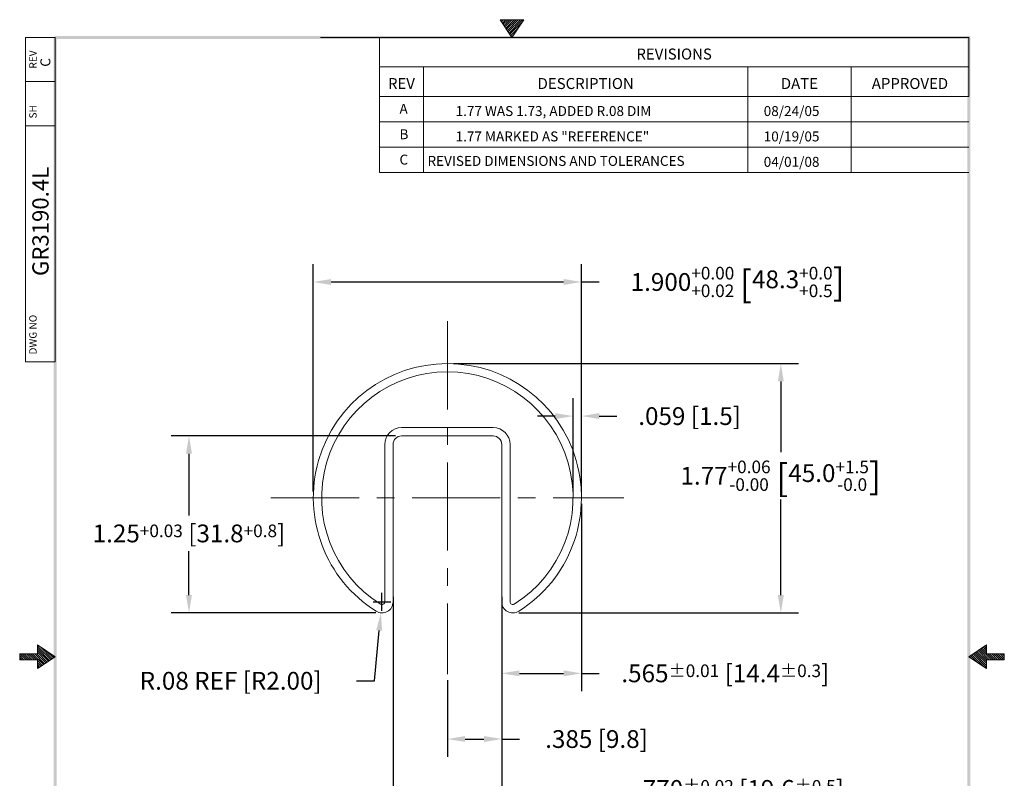
# Model space of a CAD drawing. Units: inches. Extents: x 246.69 to 253.66, y 388.67 to 397.7.
# Drawn here: x 246.69 to 253.66, y 392.33 to 397.7 of the extents above; entities that cross this region are included whole.
import ezdxf
from ezdxf.enums import TextEntityAlignment as Align

# ---------------------------------------------------------------- set-up
doc = ezdxf.new("R2010")
doc.units = ezdxf.units.IN
doc.header["$LTSCALE"] = 0.5
doc.header["$MEASUREMENT"] = 0
doc.linetypes.add('CENTER', pattern=[2, 1.25, -0.25, 0.25, -0.25])
for name, color, linetype, lineweight in [('center', 2, 'CENTER', 9), ('dim', 1, 'Continuous', 9), ('obj', 3, 'Continuous', 20)]:
    doc.layers.add(name, color=color, linetype=linetype, lineweight=lineweight)
doc.styles.add('BAVW$0$STANDARD', font='txt')
doc.dimstyles.get("Standard").update_dxf_attribs({"dimtxt": 0.18, "dimasz": 0.18, "dimexe": 0.18, "dimexo": 0.0625, "dimgap": 0.09, "dimtad": 0, "dimtih": 1, "dimtoh": 1, "dimzin": 0, "dimdsep": 46, "dimtxsty": 'Standard', "dimcen": 0.09, "dimadec": 1, "dimazin": 0, "dimtfac": 1, "dimtofl": 0, "dimtmove": 0, "dimatfit": 3, "dimfxl": 1, "dimtolj": 1, "dimtzin": 0, "dimarcsym": 0})

# ---------------------------------------------------------------- blocks, each defined once
blk = doc.blocks.new('BAVW')
at = {"color": 7}
for p, q in [((5.5049, 11.1404), (5.4049, 11.2904)), ((5.6049, 11.2904), (5.4049, 11.2904)), ((5.4165, 11.2904), (5.4095, 11.2834)), ((5.4342, 11.2904), (5.4166, 11.2728)), ((5.4518, 11.2904), (5.4237, 11.2622)), ((5.4695, 11.2904), (5.4307, 11.2516)), ((5.4872, 11.2904), (5.4378, 11.241)), ((5.5049, 11.2904), (5.4449, 11.2304)), ((5.5225, 11.2904), (5.4519, 11.2198)), ((5.5402, 11.2904), (5.459, 11.2092)), ((5.5579, 11.2904), (5.4661, 11.1986)), ((5.5756, 11.2904), (5.4732, 11.188)), ((5.5933, 11.2904), (5.4802, 11.1774)), ((5.6049, 11.2904), (5.5049, 11.1404)), ((5.5927, 11.2722), (5.4873, 11.1668)), ((5.5574, 11.2192), (5.4944, 11.1562)), ((1.3799, 11.1404), (1.3799, 8.3904)), ((1.6299, 11.1404), (1.3799, 11.1404)), ((1.6299, 8.3904), (1.6299, 11.1404)), ((3.8799, 11.1404), (9.3799, 11.1404)), ((4.3799, 11.1404), (4.3799, 10.6404)), ((5.522, 11.1662), (5.5014, 11.1456)), ((9.3799, 11.1404), (9.3799, 10.6404)), ((4.3799, 10.8904), (9.3799, 10.8904)), ((4.7549, 10.8904), (4.7549, 10.6404)), ((7.5049, 10.6404), (7.5049, 10.8904)), ((8.3799, 10.6404), (8.3799, 10.8904)), ((1.3799, 10.7654), (1.6299, 10.7654)), ((4.3799, 10.6404), (9.3799, 10.6404)), ((1.6299, 10.3904), (1.3799, 10.3904)), ((1.3799, 8.3904), (1.6299, 8.3904)), ((1.4799, 5.9154), (1.4799, 5.9904)), ((1.4799, 5.9904), (1.6299, 5.8904)), ((1.4799, 5.9812), (1.5944, 5.8667)), ((1.4799, 5.9635), (1.5838, 5.8597)), ((1.4799, 5.9459), (1.5731, 5.8526)), ((1.5053, 5.9734), (1.605, 5.8738)), ((1.5584, 5.9381), (1.6156, 5.8809)), ((9.3799, 5.8904), (9.5299, 5.9904)), ((9.5299, 5.8526), (9.4472, 5.9353)), ((9.5348, 5.8654), (9.4578, 5.9424)), ((9.5524, 5.8654), (9.4684, 5.9494)), ((9.5701, 5.8654), (9.479, 5.9565)), ((9.5299, 5.9233), (9.4896, 5.9636)), ((9.5299, 5.941), (9.5002, 5.9707)), ((9.5299, 5.9587), (9.5108, 5.9777)), ((9.5299, 5.9764), (9.5215, 5.9848)), ((9.5299, 5.9904), (9.5299, 5.9154)), ((1.4799, 5.9154), (1.3299, 5.9154)), ((1.3299, 5.9154), (1.3299, 5.8654)), ((1.3299, 5.9014), (1.3659, 5.8654)), ((1.3299, 5.8837), (1.3482, 5.8654)), ((1.3299, 5.8661), (1.3305, 5.8654)), ((1.3299, 5.8654), (1.4799, 5.8654)), ((1.3336, 5.9154), (1.3836, 5.8654)), ((1.3512, 5.9154), (1.4012, 5.8654)), ((1.3689, 5.9154), (1.4189, 5.8654)), ((1.3866, 5.9154), (1.4366, 5.8654)), ((1.4043, 5.9154), (1.4543, 5.8654)), ((1.4219, 5.9154), (1.4719, 5.8654)), ((1.4396, 5.9154), (1.5307, 5.8243)), ((1.4573, 5.9154), (1.5413, 5.8314)), ((1.475, 5.9154), (1.5519, 5.8385)), ((1.4799, 5.9282), (1.5625, 5.8455)), ((1.6299, 5.8904), (1.4799, 5.7904)), ((1.4799, 5.7904), (1.4799, 5.8654)), ((1.4799, 5.8575), (1.5201, 5.8172)), ((1.6114, 5.9027), (1.6262, 5.888)), ((9.5299, 5.7904), (9.3799, 5.8904)), ((9.3983, 5.8781), (9.3836, 5.8929)), ((9.4514, 5.8427), (9.3942, 5.8999)), ((9.5044, 5.8074), (9.4048, 5.907)), ((9.5299, 5.7996), (9.4154, 5.9141)), ((9.5299, 5.8173), (9.426, 5.9212)), ((9.5299, 5.835), (9.4366, 5.9282)), ((9.6799, 5.9154), (9.5299, 5.9154)), ((9.5299, 5.8654), (9.6799, 5.8654)), ((9.5299, 5.8654), (9.5299, 5.7904)), ((9.5878, 5.8654), (9.5378, 5.9154)), ((9.6055, 5.8654), (9.5555, 5.9154)), ((9.6232, 5.8654), (9.5732, 5.9154)), ((9.6408, 5.8654), (9.5908, 5.9154)), ((9.6585, 5.8654), (9.6085, 5.9154)), ((9.6762, 5.8654), (9.6262, 5.9154)), ((9.6799, 5.8794), (9.6439, 5.9154)), ((9.6799, 5.8971), (9.6615, 5.9154)), ((9.6799, 5.9148), (9.6792, 5.9154)), ((9.6799, 5.8654), (9.6799, 5.9154)), ((1.4799, 5.8398), (1.5095, 5.8102)), ((1.4799, 5.8221), (1.4989, 5.8031)), ((1.4799, 5.8044), (1.4883, 5.796))]:
    blk.add_line(p, q, dxfattribs=at)
for points in [[(1.6424, 11.1404), (1.6174, 11.1404), (1.6424, 0.6529), (1.6174, 0.6279)], [(9.3674, 11.1279), (9.3924, 11.1529), (1.6299, 11.1279), (1.6299, 11.1529)], [(9.3674, 0.6529), (9.3924, 0.6279), (9.3674, 11.1279), (9.3924, 11.1529)]]:
    blk.add_trace(points, dxfattribs=at)
at = {"color": 7, "style": 'BAVW$0$STANDARD'}
blk.add_text('REV', height=0.0625, rotation=90, dxfattribs=at).set_placement((1.4736, 10.9529), align=Align.CENTER)
for s, p in [('REVISIONS', (6.8799, 10.9529)), ('REV', (4.5674, 10.7029)), ('DESCRIPTION', (6.1299, 10.7029)), ('DATE', (7.9424, 10.7029)), ('APPROVED', (8.8799, 10.7029))]:
    blk.add_text(s, height=0.093, dxfattribs=at).set_placement(p, align=Align.CENTER)
for s, p in [('SH', (1.4736, 10.4529)), ('DWG NO', (1.4736, 8.4529))]:
    blk.add_text(s, height=0.0625, rotation=90, dxfattribs=at).set_placement(p)
blk = doc.blocks.new('*D5')
at = {"layer": 'Defpoints', "color": 0}
for p in [(250.6669, 394.8909), (250.6079, 394.313), (250.6669, 394.313)]:
    blk.add_point(p, dxfattribs=at)
at = {"layer": 'dim', "color": 0, "lineweight": -2}
for p, q in [((250.6079, 394.3568), (250.6079, 395.0169)), ((250.6669, 394.3568), (250.6669, 395.0169)), ((250.4819, 394.8909), (250.3559, 394.8909)), ((250.7929, 394.8909), (250.9189, 394.8909))]:
    blk.add_line(p, q, dxfattribs=at)
at = {"layer": 'dim', "color": 0}
for points in [[(250.4819, 394.9119), (250.4819, 394.8699), (250.6079, 394.8909)], [(250.7929, 394.9119), (250.7929, 394.8699), (250.6669, 394.8909)]]:
    blk.add_solid(points, dxfattribs=at)
at = {"layer": 'dim', "color": 0, "insert": (251.4334, 394.8909), "char_height": 0.126, "attachment_point": 5}
blk.add_mtext('\\A1;.059 [1.5]', dxfattribs=at)
blk = doc.blocks.new('*D6')
at = {"layer": 'Defpoints', "color": 0}
for p in [(249.3319, 393.6543), (250.1019, 393.6543), (250.1019, 392.25)]:
    blk.add_point(p, dxfattribs=at)
at = {"layer": 'dim', "color": 0, "lineweight": -2}
for p, q in [((249.3319, 393.6106), (249.3319, 392.124)), ((250.1019, 393.6106), (250.1019, 392.124)), ((249.4579, 392.25), (249.9759, 392.25)), ((250.1019, 392.25), (250.8922, 392.25))]:
    blk.add_line(p, q, dxfattribs=at)
at = {"layer": 'dim', "color": 0}
for points in [[(249.4579, 392.271), (249.4579, 392.229), (249.3319, 392.25)], [(249.9759, 392.271), (249.9759, 392.229), (250.1019, 392.25)]]:
    blk.add_solid(points, dxfattribs=at)
at = {"layer": 'dim', "color": 0, "insert": (251.7903, 392.25), "char_height": 0.126, "attachment_point": 5}
blk.add_mtext('\\A1;.770{}{\\H0.71x;\\C3;%%p0.02} [19.6{\\H0.71x;\\C3;%%p0.5}]', dxfattribs=at)
blk = doc.blocks.new('*D7')
at = {"layer": 'Defpoints', "color": 0}
for p in [(250.1019, 393.6543), (249.7169, 393.063), (250.1019, 392.6035)]:
    blk.add_point(p, dxfattribs=at)
at = {"layer": 'dim', "color": 0, "lineweight": -2}
for p, q in [((250.1019, 393.6106), (250.1019, 392.4775)), ((249.7169, 393.0193), (249.7169, 392.4775)), ((249.8429, 392.6035), (249.9759, 392.6035)), ((250.1019, 392.6035), (250.2279, 392.6035))]:
    blk.add_line(p, q, dxfattribs=at)
at = {"layer": 'dim', "color": 0}
for points in [[(249.8429, 392.6245), (249.8429, 392.5825), (249.7169, 392.6035)], [(249.9759, 392.6245), (249.9759, 392.5825), (250.1019, 392.6035)]]:
    blk.add_solid(points, dxfattribs=at)
at = {"layer": 'dim', "color": 0, "insert": (250.7739, 392.6035), "char_height": 0.126, "attachment_point": 5}
blk.add_mtext('\\A1;.385 [9.8]', dxfattribs=at)
blk = doc.blocks.new('*D8')
at = {"layer": 'Defpoints', "color": 0}
for p in [(249.7169, 395.263), (252.08, 395.263), (250.1806, 393.4967)]:
    blk.add_point(p, dxfattribs=at)
at = {"layer": 'dim', "color": 0, "lineweight": -2}
for p, q in [((249.7606, 395.263), (252.206, 395.263)), ((252.08, 395.137), (252.08, 394.6358)), ((252.08, 393.6227), (252.08, 394.3011)), ((250.2243, 393.4967), (252.206, 393.4967))]:
    blk.add_line(p, q, dxfattribs=at)
at = {"layer": 'dim', "color": 0}
for points in [[(252.059, 395.137), (252.101, 395.137), (252.08, 395.263)], [(252.059, 393.6227), (252.101, 393.6227), (252.08, 393.4967)]]:
    blk.add_solid(points, dxfattribs=at)
at = {"layer": 'dim', "color": 0, "insert": (252.08, 394.4684), "char_height": 0.126, "attachment_point": 5}
blk.add_mtext('\\A1;1.77{}{\\H0.71x;\\C3;\\S+0.06^ -0.00;} {\\H1.5x;[}45.0{\\H0.71x;\\C3;\\S+1.5^ -0.0;}{\\H1.5x;]}{{}} ', dxfattribs=at)
blk = doc.blocks.new('*D9')
at = {"layer": 'Defpoints', "color": 0}
for p in [(249.3919, 394.7504), (247.8857, 393.4967), (249.2532, 393.4967)]:
    blk.add_point(p, dxfattribs=at)
at = {"layer": 'dim', "color": 0, "lineweight": -2}
for p, q in [((249.3481, 394.7504), (247.7597, 394.7504)), ((247.8857, 394.6244), (247.8857, 394.1858)), ((247.8857, 393.6227), (247.8857, 393.9338)), ((249.2094, 393.4967), (247.7597, 393.4967))]:
    blk.add_line(p, q, dxfattribs=at)
at = {"layer": 'dim', "color": 0}
for points in [[(247.8647, 394.6244), (247.9067, 394.6244), (247.8857, 394.7504)], [(247.8647, 393.6227), (247.9067, 393.6227), (247.8857, 393.4967)]]:
    blk.add_solid(points, dxfattribs=at)
at = {"layer": 'dim', "color": 0, "insert": (247.8857, 394.0598), "char_height": 0.126, "attachment_point": 5}
blk.add_mtext('\\A1;1.25{}{\\H0.71x;\\C3;+0.03} [31.8{\\H0.71x;\\C3;+0.8}]', dxfattribs=at)
blk = doc.blocks.new('*D10')
at = {"layer": 'Defpoints', "color": 0}
for p in [(249.2532, 393.5754), (249.2457, 393.497)]:
    blk.add_point(p, dxfattribs=at)
at = {"layer": 'dim', "color": 0, "lineweight": -2}
for p, q in [((249.2532, 393.5124), (249.2532, 393.6384)), ((249.1902, 393.5754), (249.3162, 393.5754)), ((249.1998, 393.0161), (249.2337, 393.3716)), ((249.0738, 393.0161), (249.1998, 393.0161))]:
    blk.add_line(p, q, dxfattribs=at)
at = {"layer": 'dim', "color": 0}
blk.add_solid([(249.2128, 393.3736), (249.2546, 393.3696), (249.2457, 393.497)], dxfattribs=at)
at = {"layer": 'dim', "color": 0, "insert": (248.1813, 393.0161), "char_height": 0.126, "attachment_point": 5}
blk.add_mtext('\\A1;R.08 REF [R2.00]', dxfattribs=at)
blk = doc.blocks.new('*D45')
at = {"layer": 'Defpoints', "color": 0}
for p in [(250.6669, 395.8408), (248.7669, 394.313), (250.6669, 394.313)]:
    blk.add_point(p, dxfattribs=at)
at = {"layer": 'dim', "color": 0, "lineweight": -2}
for p, q in [((248.7669, 394.3568), (248.7669, 395.9668)), ((250.6669, 394.3568), (250.6669, 395.9668)), ((248.8929, 395.8408), (250.5409, 395.8408)), ((250.6669, 395.8408), (250.7929, 395.8408))]:
    blk.add_line(p, q, dxfattribs=at)
at = {"layer": 'dim', "color": 0}
for points in [[(248.8929, 395.8618), (248.8929, 395.8198), (248.7669, 395.8408)], [(250.5409, 395.8618), (250.5409, 395.8198), (250.6669, 395.8408)]]:
    blk.add_solid(points, dxfattribs=at)
at = {"layer": 'dim', "color": 0, "insert": (251.775, 395.8408), "char_height": 0.126, "attachment_point": 5}
blk.add_mtext('\\A1;1.900{}{\\H0.71x;\\C3;\\S+0.00^ +0.02;} {\\H1.5x;[}48.3{\\H0.71x;\\C3;\\S+0.0^ +0.5;}{\\H1.5x;]}', dxfattribs=at)
blk = doc.blocks.new('*D46')
at = {"layer": 'Defpoints', "color": 0}
for p in [(250.6669, 394.313), (250.1019, 393.5754), (250.6669, 393.0687)]:
    blk.add_point(p, dxfattribs=at)
at = {"layer": 'dim', "color": 0, "lineweight": -2}
for p, q in [((250.6669, 394.2693), (250.6669, 392.9427)), ((250.1019, 393.5316), (250.1019, 392.9427)), ((250.2279, 393.0687), (250.5409, 393.0687)), ((250.6669, 393.0687), (250.7929, 393.0687))]:
    blk.add_line(p, q, dxfattribs=at)
at = {"layer": 'dim', "color": 0}
for points in [[(250.2279, 393.0897), (250.2279, 393.0477), (250.1019, 393.0687)], [(250.5409, 393.0897), (250.5409, 393.0477), (250.6669, 393.0687)]]:
    blk.add_solid(points, dxfattribs=at)
at = {"layer": 'dim', "color": 0, "insert": (251.6866, 393.0687), "char_height": 0.126, "attachment_point": 5}
blk.add_mtext('\\A1;.565{}{\\H0.71x;\\C3;%%p0.01} [14.4{\\H0.71x;\\C3;%%p0.3}]', dxfattribs=at)

msp = doc.modelspace()

# ---------------------------------------------------------------- linework, layer by layer
at = {"layer": 'center'}
for p, q in [((249.7169, 395.563), (249.7169, 393.063)), ((248.4669, 394.313), (250.9669, 394.313))]:
    msp.add_line(p, q, dxfattribs=at)
at = {"layer": 'dim'}
for p, q in [((249.2347, 397.1553), (249.2347, 396.9754)), ((249.5481, 397.1553), (249.5481, 396.9754)), ((251.8461, 397.1553), (251.8461, 396.9754)), ((252.5773, 397.1553), (252.5773, 396.9754)), ((249.2347, 396.9754), (253.4111, 396.9754)), ((249.2347, 396.9754), (249.2347, 396.7954)), ((249.5481, 396.9754), (249.5481, 396.7954)), ((251.8461, 396.9754), (251.8461, 396.7954)), ((252.5773, 396.9754), (252.5773, 396.7954)), ((249.2347, 396.7954), (253.4111, 396.7954)), ((249.2347, 396.7954), (249.2347, 396.6155)), ((249.5481, 396.7954), (249.5481, 396.6155)), ((251.8461, 396.7954), (251.8461, 396.6155)), ((252.5773, 396.7954), (252.5773, 396.6155)), ((249.2347, 396.6155), (253.4111, 396.6155))]:
    msp.add_line(p, q, dxfattribs=at)
at = {"layer": 'obj'}
for p, q in [((249.3929, 394.8094), (250.0409, 394.8094)), ((249.3919, 394.7504), (250.0419, 394.7504)), ((249.2729, 393.5754), (249.2729, 394.6894)), ((249.3319, 393.5754), (249.3319, 394.6904)), ((250.1019, 394.6904), (250.1019, 393.5754)), ((250.1609, 394.6894), (250.1609, 393.5754))]:
    msp.add_line(p, q, dxfattribs=at)
for centre, radius, start, end in [((249.7169, 394.313), 0.95, 302.15377, 237.84623), ((249.7169, 394.313), 0.891, 302.15377, 237.84623), ((249.3929, 394.6894), 0.12, 90, 180), ((250.0409, 394.6894), 0.12, 0, 90), ((249.3919, 394.6904), 0.06, 90, 180), ((250.0419, 394.6904), 0.06, 0, 90), ((249.2532, 393.5754), 0.0787, 237.84623, 0), ((249.2532, 393.5754), 0.0197, 237.84623, 0), ((250.1806, 393.5754), 0.0787, 180, 302.15377), ((250.1806, 393.5754), 0.0197, 180, 302.15377)]:
    msp.add_arc(centre, radius, start, end, dxfattribs=at)

# ---------------------------------------------------------------- block references
at = {"layer": 'dim', "xscale": 0.8356411738258203, "yscale": 0.8356411738258203, "zscale": 0.8356411738258142}
msp.add_blockref('BAVW', (245.5747, 388.2638), dxfattribs=at)

# ---------------------------------------------------------------- texts
at = {"layer": 'dim'}
for s, height, p in [('C', 0.0704, (246.9033, 397.3652)), ('GR3190.4L', 0.11524, (246.8909, 395.8831))]:
    msp.add_text(s, height=height, rotation=90, dxfattribs=at).set_placement(p)
for s, height, p in [('A', 0.0704, (249.3775, 397.0322)), ('1.77 WAS 1.73, ADDED R.08 DIM', 0.07039, (249.7753, 397.0164)), ('08/24/05', 0.07039, (251.9587, 397.0163)), ('B', 0.0704, (249.3775, 396.8522)), ('1.77 MARKED AS "REFERENCE"', 0.07039, (249.7753, 396.8365)), ('10/19/05', 0.07039, (251.9587, 396.8364)), ('C', 0.0704, (249.3775, 396.6723)), ('REVISED DIMENSIONS AND TOLERANCES', 0.07039, (249.5761, 396.663)), ('04/01/08', 0.07039, (251.9587, 396.6564))]:
    msp.add_text(s, height=height, dxfattribs=at).set_placement(p)

# ---------------------------------------------------------------- dimensions: what is measured, and where the dimension line sits
for base, p1, p2, text, override, picture, middle in [((250.6669, 395.8408), (248.7669, 394.313), (250.6669, 394.313), '<>{}{\\H0.71x;\\C3;\\S+0.00^ +0.02;} {\\H1.5x;[}48.3{\\H0.71x;\\C3;\\S+0.0^ +0.5;}{\\H1.5x;]}', {"dimscale": 0.7, "dimdec": 3, "dimzin": 4, "dimtp": 0, "dimtm": -0.02, "dimtdec": 2, "dimtzin": 0}, '*D45', (251.775, 395.8408)), ((250.6669, 394.8909), (250.6079, 394.313), (250.6669, 394.313), '<>[]', {"dimscale": 0.7, "dimdec": 3, "dimzin": 4}, '*D5', (251.4334, 394.8909)), ((250.1019, 392.25), (249.3319, 393.6543), (250.1019, 393.6543), '<>{}{\\H0.71x;\\C3;%%p0.02} [19.6{\\H0.71x;\\C3;%%p0.5}]', {"dimscale": 0.7, "dimdec": 3, "dimzin": 4, "dimtp": 0.02, "dimtm": 0.02, "dimtdec": 2, "dimtzin": 0}, '*D6', (251.7903, 392.25)), ((250.1019, 392.6035), (249.7169, 393.063), (250.1019, 393.6543), '<>[]', {"dimscale": 0.7, "dimdec": 3, "dimzin": 4}, '*D7', (250.7739, 392.6035))]:
    dim = msp.add_linear_dim(base=base, p1=p1, p2=p2, text=text, dimstyle='Standard', override=override, dxfattribs=at)
    dim.commit()
    dim.dimension.update_dxf_attribs({"geometry": picture, "text_midpoint": middle, "dimtype": 160})
for base, p1, p2, text, override, picture, middle in [((252.08, 395.263), (250.1806, 393.4967), (249.7169, 395.263), '<>{}{\\H0.71x;\\C3;\\S+0.06^ -0.00;} {\\H1.5x;[}45.0{\\H0.71x;\\C3;\\S+1.5^ -0.0;}{\\H1.5x;]}{{}} ', {"dimscale": 0.7, "dimzin": 4, "dimtp": 0.06, "dimtm": 0, "dimtdec": 2, "dimtzin": 0}, '*D8', (252.08, 394.4684)), ((247.8857, 393.4967), (249.3919, 394.7504), (249.2532, 393.4967), '<>{}{\\H0.71x;\\C3;+0.03} [31.8{\\H0.71x;\\C3;+0.8}]', {"dimscale": 0.7, "dimzin": 4, "dimtp": 0.03, "dimtm": 0, "dimtdec": 2, "dimtzin": 0}, '*D9', (247.8857, 394.0598))]:
    dim = msp.add_linear_dim(base=base, p1=p1, p2=p2, angle=90, text=text, dimstyle='Standard', override=override, dxfattribs=at)
    dim.commit()
    dim.dimension.update_dxf_attribs({"geometry": picture, "text_midpoint": middle, "dimtype": 160})
dim = msp.add_linear_dim(base=(250.6669, 393.0687), p1=(250.1019, 393.5754), p2=(250.6669, 394.313), text='<>{}{\\H0.71x;\\C3;%%p0.01} [14.4{\\H0.71x;\\C3;%%p0.3}]', dimstyle='Standard', override={"dimscale": 0.7, "dimdec": 3, "dimzin": 4, "dimtp": 0.01, "dimtm": 0.01, "dimtdec": 2, "dimtzin": 0}, dxfattribs=at)
dim.commit()
dim.dimension.update_dxf_attribs({"geometry": '*D46', "text_midpoint": (251.6866, 393.0687)})
dim = msp.add_radius_dim(center=(249.2532, 393.5754), mpoint=(249.2457, 393.497), text='<>[]', dimstyle='Standard', override={"dimscale": 0.7, "dimzin": 4, "dimpost": 'R<> REF'}, dxfattribs=at)
dim.commit()
dim.dimension.update_dxf_attribs({"geometry": '*D10', "text_midpoint": (248.1813, 393.0161), "dimtype": 164})

doc.saveas('drawing.dxf')
